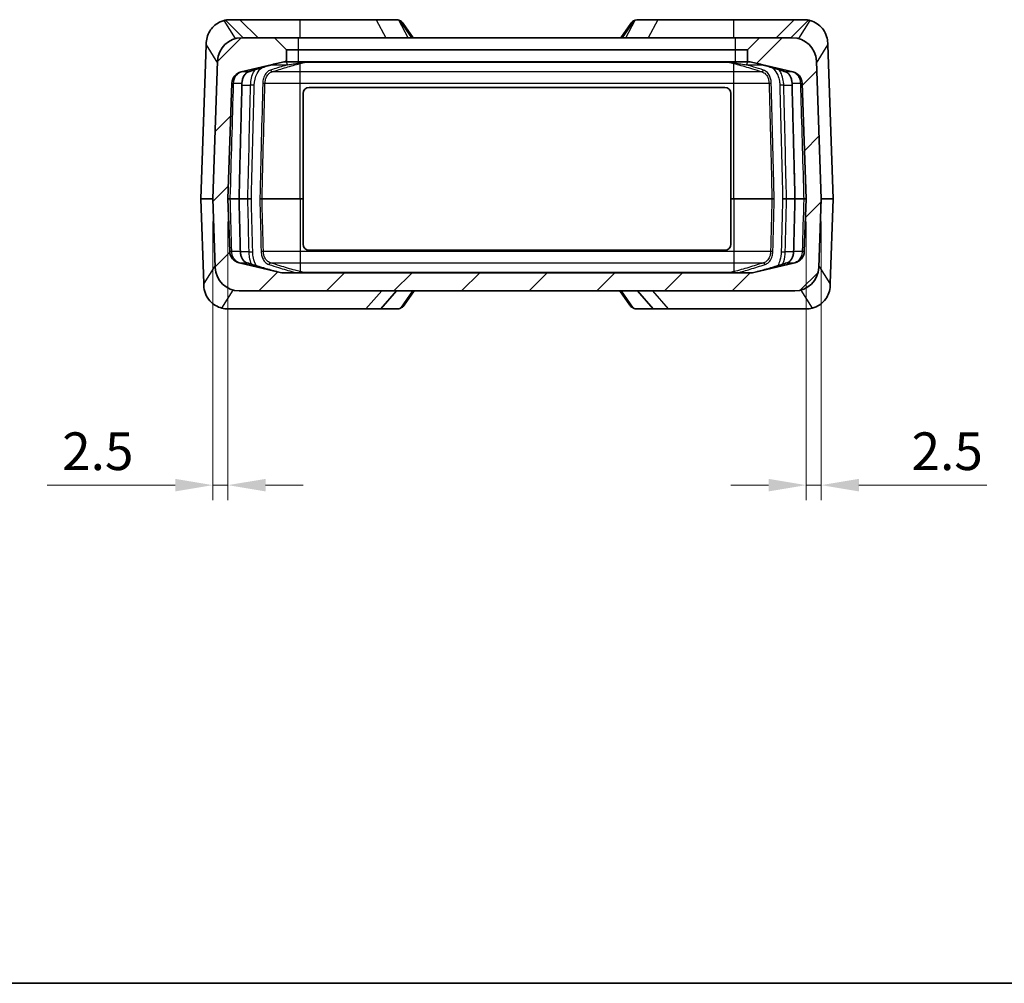
# Model space of a CAD drawing. Units: millimetres. Extents: x 0 to 978, y 0 to 702.
# Drawn here: x 166 to 330, y 0 to 160 of the extents above; entities that cross this region are included whole.
import ezdxf

# ---------------------------------------------------------------- set-up
doc = ezdxf.new("R2010")
doc.units = ezdxf.units.MM
doc.header["$LTSCALE"] = 2.5
doc.layers.get('Defpoints').update_dxf_attribs({"lineweight": 25})
for name, color, linetype, lineweight in [('Border (ISO)', 7, 'Continuous', 35), ('Dimension (ISO)', 7, 'Continuous', 18), ('Hatch (ISO)', 1, 'Continuous', 18), ('Visible (ISO)', 7, 'Continuous', 35), ('Visible Narrow (ISO)', 7, 'Continuous', 25)]:
    doc.layers.add(name, color=color, linetype=linetype, lineweight=lineweight)
doc.styles.add('Note Text (TK)', font='txt')
doc.dimstyles.new('Default - Method 1b (TK)', dxfattribs={"dimscale": 2.5, "dimtxt": 2.5, "dimasz": 2.5, "dimexe": 1, "dimexo": 1.5, "dimgap": 1, "dimtad": 1, "dimtoh": 1, "dimrnd": 1e-08, "dimdsep": 46, "dimtxsty": 'Note Text (TK)', "dimcen": 0.09, "dimdle": 5, "dimclrd": 100, "dimclre": 100, "dimclrt": 7, "dimadec": 1, "dimazin": 1, "dimtfac": 1, "dimtmove": 0, "dimatfit": 3, "dimfxl": 1, "dimtolj": 1, "dimlwd": -1, "dimlwe": -1, "dimarcsym": 0})

# ---------------------------------------------------------------- blocks, each defined once
blk = doc.blocks.new('図面枠 tk図枠')
at = {"layer": 'Border (ISO)'}
blk.add_line((21, 8), (412, 8), dxfattribs=at)
blk = doc.blocks.new('*D23')
at = {"layer": 'Defpoints', "color": 0}
for p in [(198.29, 130.18), (200.79, 130.18), (198.29, 82.68)]:
    blk.add_point(p, dxfattribs=at)
at = {"layer": 'Dimension (ISO)', "color": 100}
for p, q in [((198.29, 126.43), (198.29, 80.18)), ((200.79, 126.43), (200.79, 80.18)), ((192.04, 82.68), (170.77, 82.68)), ((200.79, 82.68), (198.29, 82.68)), ((207.04, 82.68), (213.29, 82.68))]:
    blk.add_line(p, q, dxfattribs=at)
for points in [[(192.04, 83.72), (192.04, 81.64), (198.29, 82.68)], [(207.04, 83.72), (207.04, 81.64), (200.79, 82.68)]]:
    blk.add_solid(points, dxfattribs=at)
at = {"layer": 'Dimension (ISO)', "color": 7, "insert": (173.27, 88.31), "char_height": 6.25, "attachment_point": 4, "style": 'Note Text (TK)'}
blk.add_mtext('\\A1;2.5', dxfattribs=at)
blk = doc.blocks.new('*D24')
at = {"layer": 'Defpoints', "color": 0}
for p in [(296.79, 130.18), (299.29, 130.18), (299.29, 82.68)]:
    blk.add_point(p, dxfattribs=at)
at = {"layer": 'Dimension (ISO)', "color": 100}
for p, q in [((296.79, 126.43), (296.79, 80.18)), ((299.29, 126.43), (299.29, 80.18)), ((290.54, 82.68), (284.29, 82.68)), ((296.79, 82.68), (299.29, 82.68)), ((305.54, 82.68), (326.8, 82.68))]:
    blk.add_line(p, q, dxfattribs=at)
for points in [[(290.54, 83.72), (290.54, 81.64), (296.79, 82.68)], [(305.54, 83.72), (305.54, 81.64), (299.29, 82.68)]]:
    blk.add_solid(points, dxfattribs=at)
at = {"layer": 'Dimension (ISO)', "color": 7, "insert": (314.29, 88.31), "char_height": 6.25, "attachment_point": 4, "style": 'Note Text (TK)'}
blk.add_mtext('\\A1;2.5', dxfattribs=at)

msp = doc.modelspace()

# ---------------------------------------------------------------- hatches: boundary and pattern name
at = {"layer": 'Hatch (ISO)'}
h = msp.add_hatch(dxfattribs=at)
h.set_pattern_fill('ANSI31', color=256, scale=63.5, style=0)
h.set_pattern_definition([(45, (-52.5, -20), (-5.61266, 5.61266), [])])
edge = h.paths.add_edge_path()
edge.add_line((287.035, 152.932), (287.261, 152.932))
edge.add_ellipse((287.261, 150.932), major_axis=(0, 2), ratio=1, start_angle=346.87129, end_angle=360, ccw=False)
edge.add_line((287.715, 152.88), (294.57, 151.281))
edge.add_ellipse((294.115, 149.333), major_axis=(0.454, 1.948), ratio=1, start_angle=285.12871, end_angle=360, ccw=False)
edge.add_line((296.114, 149.403), (296.785, 130.182))
edge.add_line((296.785, 130.182), (296.481, 121.461))
edge.add_ellipse((294.482, 121.531), major_axis=(1.999, -0.07), ratio=1, start_angle=285.12871, end_angle=360, ccw=False)
edge.add_line((294.936, 119.583), (288.082, 117.984))
edge.add_ellipse((287.627, 119.932), major_axis=(0.454, -1.948), ratio=1, start_angle=346.87129, end_angle=360, ccw=False)
edge.add_line((287.627, 117.932), (209.943, 117.932))
edge.add_ellipse((209.943, 119.932), major_axis=(0, -2), ratio=1, start_angle=346.87129, end_angle=360, ccw=False)
edge.add_line((209.489, 117.984), (202.634, 119.583))
edge.add_ellipse((203.089, 121.531), major_axis=(-0.454, -1.948), ratio=1, start_angle=285.12871, end_angle=360, ccw=False)
edge.add_line((201.09, 121.461), (200.785, 130.182))
edge.add_line((200.785, 130.182), (201.457, 149.403))
edge.add_ellipse((203.455, 149.333), major_axis=(-1.999, 0.07), ratio=1, start_angle=285.12871, end_angle=360, ccw=False)
edge.add_line((203.001, 151.281), (209.856, 152.88))
edge.add_ellipse((210.31, 150.932), major_axis=(-0.454, 1.948), ratio=1, start_angle=346.87129, end_angle=360, ccw=False)
edge.add_line((210.31, 152.932), (210.535, 152.932))
edge.add_line((210.535, 152.932), (210.535, 154.932))
edge.add_line((210.535, 154.932), (208.535, 156.932))
edge.add_line((208.535, 156.932), (203.082, 156.932))
edge.add_ellipse((203.082, 152.932), major_axis=(0, 4), ratio=1, start_angle=0, end_angle=88)
edge.add_line((199.085, 153.072), (198.285, 130.182))
edge.add_line((198.285, 130.182), (198.683, 118.792))
edge.add_ellipse((202.681, 118.932), major_axis=(-3.998, -0.14), ratio=1, start_angle=0, end_angle=88)
edge.add_line((202.681, 114.932), (294.89, 114.932))
edge.add_ellipse((294.89, 118.932), major_axis=(0, -4), ratio=1, start_angle=0, end_angle=88)
edge.add_line((298.888, 118.792), (299.285, 130.182))
edge.add_line((299.285, 130.182), (298.486, 153.072))
edge.add_ellipse((294.488, 152.932), major_axis=(3.998, 0.14), ratio=1, start_angle=0, end_angle=88)
edge.add_line((294.488, 156.932), (289.035, 156.932))
edge.add_line((289.035, 156.932), (287.035, 154.932))
edge.add_line((287.035, 154.932), (287.035, 152.932))

# ---------------------------------------------------------------- linework, layer by layer
at = {"layer": 'Visible (ISO)'}
for p, q in [((202.785, 159.932), (201.187, 159.932)), ((202.785, 159.932), (205.785, 156.932)), ((202.785, 159.932), (212.785, 159.932)), ((212.785, 159.932), (225.42, 159.932)), ((225.42, 159.932), (228.619, 159.932)), ((231.52, 156.932), (229.889, 159.327)), ((267.682, 159.327), (266.05, 156.932)), ((272.15, 159.932), (268.952, 159.932)), ((284.785, 159.932), (272.15, 159.932)), ((294.785, 159.932), (284.785, 159.932)), ((294.785, 159.932), (291.785, 156.932)), ((294.785, 159.932), (296.384, 159.932)), ((208.535, 156.932), (203.082, 156.932)), ((210.535, 154.932), (208.535, 156.932)), ((212.535, 156.932), (208.535, 156.932)), ((285.035, 156.932), (212.535, 156.932)), ((289.035, 156.932), (285.035, 156.932)), ((289.035, 156.932), (287.035, 154.932)), ((294.488, 156.932), (289.035, 156.932)), ((196.285, 130.182), (197.178, 155.738)), ((197.178, 155.738), (197.189, 156.072)), ((300.381, 156.072), (300.393, 155.738)), ((300.393, 155.738), (301.285, 130.182)), ((210.535, 152.932), (210.535, 154.932)), ((210.535, 154.932), (212.535, 154.932)), ((212.535, 154.932), (285.035, 154.932)), ((285.035, 154.932), (287.035, 154.932)), ((287.035, 154.932), (287.035, 152.932)), ((199.085, 153.072), (198.285, 130.182)), ((203.001, 151.281), (209.856, 152.88)), ((210.31, 152.932), (210.535, 152.932)), ((212.535, 152.932), (210.535, 152.932)), ((285.035, 152.932), (212.535, 152.932)), ((287.035, 152.932), (285.035, 152.932)), ((287.035, 152.932), (287.261, 152.932)), ((287.715, 152.88), (294.57, 151.281)), ((299.285, 130.182), (298.486, 153.072)), ((200.785, 130.182), (201.457, 149.403)), ((296.114, 149.403), (296.785, 130.182)), ((213.285, 130.182), (213.285, 147.682)), ((214.285, 148.682), (283.285, 148.682)), ((284.285, 147.682), (284.285, 130.182)), ((198.285, 130.182), (196.285, 130.182)), ((196.285, 130.182), (196.776, 116.126)), ((198.285, 130.182), (198.683, 118.792)), ((201.09, 121.461), (200.785, 130.182)), ((200.785, 130.182), (201.18, 130.182)), ((202.591, 130.182), (201.18, 130.182)), ((202.636, 130.182), (202.591, 130.182)), ((204.03, 130.182), (202.636, 130.182)), ((204.684, 130.182), (204.03, 130.182)), ((206.084, 130.182), (206.455, 130.182)), ((212.785, 130.182), (206.455, 130.182)), ((213.285, 130.182), (212.785, 130.182)), ((213.285, 122.682), (213.285, 130.182)), ((284.285, 130.182), (284.285, 122.682)), ((284.785, 130.182), (284.285, 130.182)), ((291.116, 130.182), (284.785, 130.182)), ((291.487, 130.182), (291.116, 130.182)), ((292.887, 130.182), (293.54, 130.182)), ((294.934, 130.182), (293.54, 130.182)), ((294.934, 130.182), (294.98, 130.182)), ((296.391, 130.182), (294.98, 130.182)), ((296.785, 130.182), (296.391, 130.182)), ((296.785, 130.182), (296.481, 121.461)), ((298.888, 118.792), (299.285, 130.182)), ((301.285, 130.182), (299.285, 130.182)), ((301.285, 130.182), (300.795, 116.126)), ((283.285, 121.682), (214.285, 121.682)), ((209.489, 117.984), (202.634, 119.583)), ((294.936, 119.583), (288.082, 117.984)), ((287.627, 117.932), (209.943, 117.932)), ((196.788, 115.792), (196.776, 116.126)), ((300.795, 116.126), (300.783, 115.792)), ((202.681, 114.932), (294.89, 114.932)), ((226.172, 111.932), (228.785, 114.932)), ((230.055, 112.537), (231.687, 114.932)), ((265.884, 114.932), (267.515, 112.537)), ((271.399, 111.932), (268.785, 114.932)), ((223.703, 111.932), (200.785, 111.932)), ((226.172, 111.932), (223.703, 111.932)), ((226.172, 111.932), (228.921, 111.932)), ((271.399, 111.932), (268.649, 111.932)), ((271.399, 111.932), (273.868, 111.932)), ((273.868, 111.932), (296.785, 111.932))]:
    msp.add_line(p, q, dxfattribs=at)
for centre, radius, start, end in [((201.187, 155.932), 4, 101.41665, 104.80887), ((296.384, 155.932), 4, 75.19113, 78.58335), ((203.082, 152.932), 4, 90, 178), ((294.488, 152.932), 4, 2, 90), ((210.31, 150.932), 2, 90, 103.12871), ((287.261, 150.932), 2, 76.87129, 90), ((203.455, 149.333), 2, 103.12871, 178), ((294.115, 149.333), 2, 2, 76.87129), ((214.285, 147.682), 1, 90, 180), ((283.285, 147.682), 1, 0, 90), ((214.285, 122.682), 1, 180, 270), ((283.285, 122.682), 1, 270, 0), ((203.089, 121.531), 2, 182, 256.87129), ((294.482, 121.531), 2, 283.12871, 358), ((202.681, 118.932), 4, 182, 270), ((209.943, 119.932), 2, 256.87129, 270), ((287.627, 119.932), 2, 270, 283.12871), ((294.89, 118.932), 4, 270, 358), ((200.785, 115.932), 4, 255.19113, 270), ((296.785, 115.932), 4, 270, 284.80887)]:
    msp.add_arc(centre, radius, start, end, dxfattribs=at)
for centre, major_axis, ratio, start_param, end_param in [((232.526, 155.932), (-4.037, 3.909), 0.2098852, 5.8112994, 5.8705047), ((265.044, 155.932), (4.037, 3.909), 0.2098852, 0.4126806, 0.4718859), ((208.926, 118.715), (7.242, 34.053), 0.6748306, 0.3066354, 0.3093307), ((288.643, 118.599), (-7.264, 34.17), 0.674845, 5.9739154, 5.9766015), ((232.693, 115.932), (-4.037, -3.909), 0.2098852, 0.2134224, 0.4718859), ((264.878, 115.932), (4.037, -3.909), 0.2098852, 5.8112994, 6.0697629)]:
    msp.add_ellipse(centre, major_axis=major_axis, ratio=ratio, start_param=start_param, end_param=end_param, dxfattribs=at)
for points, knots in [([(197.189, 156.072), (197.19, 156.099), (197.192, 156.126), (197.213, 156.506), (197.284, 156.886), (197.535, 157.607), (197.714, 157.948), (198.114, 158.515), (198.364, 158.788), (198.918, 159.246), (199.221, 159.43), (199.713, 159.657), (199.941, 159.74), (200.165, 159.799)], [3.96562955, 3.96562955, 3.96562955, 3.96562955, 3.97374844, 3.97374844, 4.07994821, 4.07994821, 4.18614798, 4.18614798, 4.28959537, 4.28959537, 4.39304277, 4.39304277, 4.46858584, 4.46858584, 4.46858584, 4.46858584]), ([(200.395, 159.853), (200.411, 159.856), (200.426, 159.859), (200.697, 159.91), (200.949, 159.932), (201.187, 159.932)], [0.588825246, 0.588825246, 0.588825246, 0.588825246, 0.593956228, 0.593956228, 0.679134545, 0.679134545, 0.679134545, 0.679134545]), ([(228.619, 159.932), (228.772, 159.932), (228.92, 159.916), (229.091, 159.874), (229.125, 159.864), (229.158, 159.853)], [0.395827764, 0.395827764, 0.395827764, 0.395827764, 0.467910041, 0.467910041, 0.486206909, 0.486206909, 0.486206909, 0.486206909]), ([(229.304, 159.799), (229.396, 159.762), (229.48, 159.718), (229.674, 159.585), (229.791, 159.464), (229.887, 159.324)], [0.36752616, 0.36752616, 0.36752616, 0.36752616, 0.41491283, 0.41491283, 0.49326216, 0.49326216, 0.49326216, 0.49326216]), ([(268.267, 159.799), (268.087, 159.727), (267.934, 159.622), (267.768, 159.443), (267.724, 159.387), (267.683, 159.325)], [1.67816758, 1.67816758, 1.67816758, 1.67816758, 1.77153304, 1.77153304, 1.80571835, 1.80571835, 1.80571835, 1.80571835]), ([(268.413, 159.853), (268.431, 159.859), (268.449, 159.865), (268.617, 159.913), (268.782, 159.932), (268.952, 159.932)], [0.58915158, 0.58915158, 0.58915158, 0.58915158, 0.599015029, 0.599015029, 0.679440861, 0.679440861, 0.679440861, 0.679440861]), ([(296.384, 159.932), (296.587, 159.932), (296.798, 159.916), (297.067, 159.874), (297.121, 159.864), (297.175, 159.853)], [0.395827764, 0.395827764, 0.395827764, 0.395827764, 0.467910041, 0.467910041, 0.486206909, 0.486206909, 0.486206909, 0.486206909]), ([(297.406, 159.799), (297.545, 159.762), (297.684, 159.718), (298.152, 159.538), (298.551, 159.317), (299.14, 158.853), (299.442, 158.536), (299.873, 157.924), (300.064, 157.553), (300.306, 156.803), (300.369, 156.426), (300.381, 156.072)], [0.36752616, 0.36752616, 0.36752616, 0.36752616, 0.41491283, 0.41491283, 0.53721706, 0.53721706, 0.64865787, 0.64865787, 0.76363268, 0.76363268, 0.8688756, 0.8688756, 0.8688756, 0.8688756]), ([(204.216, 151.287), (204.524, 151.384), (204.832, 151.481), (205.447, 151.673), (205.755, 151.768), (206.37, 151.956), (206.678, 152.049), (207.293, 152.23), (207.601, 152.318), (208.215, 152.487), (208.522, 152.567), (208.828, 152.64)], [0, 0, 0, 0, 0.13385915, 0.13385915, 0.2677183, 0.2677183, 0.40157745, 0.40157745, 0.5354366, 0.5354366, 0.66914174, 0.66914174, 0.66914174, 0.66914174]), ([(288.743, 152.64), (289.049, 152.567), (289.356, 152.487), (289.97, 152.318), (290.278, 152.23), (290.893, 152.049), (291.201, 151.956), (291.816, 151.768), (292.124, 151.673), (292.739, 151.481), (293.047, 151.384), (293.354, 151.287)], [0.0096144, 0.0096144, 0.0096144, 0.0096144, 0.14331955, 0.14331955, 0.2771787, 0.2771787, 0.41103785, 0.41103785, 0.544897, 0.544897, 0.67875615, 0.67875615, 0.67875615, 0.67875615]), ([(203.125, 149.406), (203.129, 149.59), (203.152, 149.773), (203.231, 150.122), (203.287, 150.287), (203.425, 150.588), (203.508, 150.723), (203.691, 150.953), (203.792, 151.049), (204, 151.199), (204.108, 151.253), (204.216, 151.287)], [0, 0, 0, 0, 0.06107025, 0.06107025, 0.1221405, 0.1221405, 0.18321075, 0.18321075, 0.244281, 0.244281, 0.30535125, 0.30535125, 0.30535125, 0.30535125]), ([(293.354, 151.287), (293.463, 151.253), (293.571, 151.199), (293.779, 151.049), (293.879, 150.953), (294.063, 150.723), (294.145, 150.588), (294.284, 150.287), (294.34, 150.122), (294.419, 149.773), (294.441, 149.59), (294.446, 149.406)], [0, 0, 0, 0, 0.06107007, 0.06107007, 0.12214013, 0.12214013, 0.1832102, 0.1832102, 0.24428027, 0.24428027, 0.30535034, 0.30535034, 0.30535034, 0.30535034]), ([(202.636, 130.182), (202.669, 131.464), (202.701, 132.745), (202.766, 135.308), (202.799, 136.59), (202.864, 139.153), (202.897, 140.435), (202.962, 142.998), (202.994, 144.28), (203.059, 146.843), (203.092, 148.124), (203.125, 149.406)], [1.5158651, 1.5158651, 1.5158651, 1.5158651, 1.9005916, 1.9005916, 2.2853181, 2.2853181, 2.6700446, 2.6700446, 3.0547711, 3.0547711, 3.4394976, 3.4394976, 3.4394976, 3.4394976]), ([(294.446, 149.406), (294.479, 148.124), (294.511, 146.843), (294.576, 144.28), (294.609, 142.998), (294.674, 140.435), (294.707, 139.153), (294.772, 136.59), (294.804, 135.308), (294.869, 132.745), (294.902, 131.464), (294.934, 130.182)], [0, 0, 0, 0, 0.3847265, 0.3847265, 0.769453, 0.769453, 1.1541795, 1.1541795, 1.538906, 1.538906, 1.9236325, 1.9236325, 1.9236325, 1.9236325]), ([(202.858, 121.458), (202.843, 122.04), (202.828, 122.621), (202.799, 123.785), (202.784, 124.366), (202.754, 125.529), (202.74, 126.111), (202.71, 127.274), (202.695, 127.856), (202.666, 129.019), (202.651, 129.6), (202.636, 130.182)], [0, 0, 0, 0, 0.17459087, 0.17459087, 0.34918175, 0.34918175, 0.52377262, 0.52377262, 0.6983635, 0.6983635, 0.87295437, 0.87295437, 0.87295437, 0.87295437]), ([(294.934, 130.182), (294.92, 129.6), (294.905, 129.019), (294.875, 127.856), (294.861, 127.274), (294.831, 126.111), (294.816, 125.529), (294.787, 124.366), (294.772, 123.785), (294.743, 122.621), (294.728, 122.04), (294.713, 121.458)], [2.3063187, 2.3063187, 2.3063187, 2.3063187, 2.48090958, 2.48090958, 2.65550045, 2.65550045, 2.83009132, 2.83009132, 3.0046822, 3.0046822, 3.17927307, 3.17927307, 3.17927307, 3.17927307]), ([(203.947, 119.577), (203.838, 119.611), (203.731, 119.665), (203.523, 119.815), (203.423, 119.911), (203.24, 120.142), (203.158, 120.277), (203.019, 120.578), (202.963, 120.743), (202.885, 121.091), (202.862, 121.274), (202.858, 121.458)], [0, 0, 0, 0, 0.06100273, 0.06100273, 0.12200546, 0.12200546, 0.18300819, 0.18300819, 0.24401092, 0.24401092, 0.30501365, 0.30501365, 0.30501365, 0.30501365]), ([(294.713, 121.458), (294.708, 121.274), (294.686, 121.091), (294.607, 120.743), (294.552, 120.578), (294.413, 120.277), (294.331, 120.142), (294.148, 119.911), (294.048, 119.815), (293.84, 119.665), (293.732, 119.611), (293.624, 119.577)], [0, 0, 0, 0, 0.06100294, 0.06100294, 0.12200588, 0.12200588, 0.18300882, 0.18300882, 0.24401176, 0.24401176, 0.3050147, 0.3050147, 0.3050147, 0.3050147]), ([(208.894, 118.123), (208.565, 118.2), (208.236, 118.286), (207.576, 118.467), (207.247, 118.562), (206.587, 118.757), (206.257, 118.857), (205.597, 119.059), (205.267, 119.162), (204.607, 119.368), (204.277, 119.472), (203.947, 119.577)], [0, 0, 0, 0, 0.14357716, 0.14357716, 0.28715431, 0.28715431, 0.43073147, 0.43073147, 0.57430862, 0.57430862, 0.71788578, 0.71788578, 0.71788578, 0.71788578]), ([(293.624, 119.577), (293.294, 119.472), (292.964, 119.368), (292.304, 119.162), (291.974, 119.059), (291.314, 118.857), (290.984, 118.757), (290.324, 118.562), (289.994, 118.467), (289.335, 118.286), (289.005, 118.2), (288.677, 118.123)], [0, 0, 0, 0, 0.14357706, 0.14357706, 0.28715412, 0.28715412, 0.43073117, 0.43073117, 0.57430823, 0.57430823, 0.71788529, 0.71788529, 0.71788529, 0.71788529]), ([(196.788, 115.792), (196.803, 115.356), (196.889, 114.925), (197.216, 114.063), (197.466, 113.65), (198.061, 112.973), (198.384, 112.708), (199.07, 112.297), (199.421, 112.155), (199.763, 112.065)], [0, 0, 0, 0, 0.13118849, 0.13118849, 0.27515058, 0.27515058, 0.40379277, 0.40379277, 0.52915206, 0.52915206, 0.52915206, 0.52915206]), ([(297.808, 112.065), (298.219, 112.174), (298.642, 112.357), (299.425, 112.891), (299.772, 113.226), (300.259, 113.918), (300.426, 114.236), (300.69, 114.967), (300.768, 115.378), (300.783, 115.792)], [0, 0, 0, 0, 0.15162382, 0.15162382, 0.29920645, 0.29920645, 0.40705909, 0.40705909, 0.53244198, 0.53244198, 0.53244198, 0.53244198]), ([(230.055, 112.537), (230.04, 112.515), (230.024, 112.492), (229.864, 112.284), (229.686, 112.151), (229.47, 112.065)], [0.37933516, 0.37933516, 0.37933516, 0.37933516, 0.39227267, 0.39227267, 0.50529131, 0.50529131, 0.50529131, 0.50529131]), ([(267.515, 112.537), (267.524, 112.525), (267.533, 112.512), (267.689, 112.297), (267.874, 112.155), (268.101, 112.065)], [0.39620817, 0.39620817, 0.39620817, 0.39620817, 0.40380319, 0.40380319, 0.52915129, 0.52915129, 0.52915129, 0.52915129])]:
    msp.add_open_spline(points, degree=3, knots=knots, dxfattribs=at)
at = {"layer": 'Visible Narrow (ISO)'}
for p, q in [((202.06, 156.799), (200.165, 159.799)), ((203.316, 156.932), (200.395, 159.853)), ((212.785, 156.932), (212.785, 159.932)), ((225.42, 159.932), (227.006, 156.932)), ((230.702, 156.932), (229.158, 159.853)), ((229.304, 159.799), (231.257, 156.932)), ((266.314, 156.932), (268.267, 159.799)), ((266.869, 156.932), (268.413, 159.853)), ((272.15, 159.932), (270.565, 156.932)), ((284.785, 156.932), (284.785, 159.932)), ((294.255, 156.932), (297.175, 159.853)), ((297.406, 159.799), (295.511, 156.799)), ((212.535, 154.932), (212.535, 156.932)), ((285.035, 154.932), (285.035, 156.932)), ((197.178, 155.738), (199.073, 152.738)), ((298.498, 152.738), (300.393, 155.738)), ((212.535, 152.932), (212.535, 154.932)), ((285.035, 152.932), (285.035, 154.932)), ((208.016, 152.432), (210.665, 152.432)), ((212.785, 152.655), (213.747, 152.88)), ((212.785, 151.281), (212.785, 152.655)), ((213.747, 152.88), (283.823, 152.88)), ((283.823, 152.88), (284.785, 152.655)), ((284.785, 151.281), (284.785, 152.655)), ((286.905, 152.432), (289.555, 152.432)), ((204.186, 151.281), (203.055, 151.281)), ((212.785, 151.281), (208.118, 151.281)), ((284.785, 151.281), (212.785, 151.281)), ((212.785, 149.403), (212.785, 151.281)), ((289.452, 151.281), (284.785, 151.281)), ((284.785, 149.403), (284.785, 151.281)), ((294.516, 151.281), (293.385, 151.281)), ((201.737, 149.403), (203.082, 149.403)), ((203.116, 149.072), (204.505, 149.072)), ((206.939, 149.403), (212.785, 149.403)), ((212.785, 149.403), (284.785, 149.403)), ((212.785, 130.182), (212.785, 149.403)), ((284.785, 149.403), (290.631, 149.403)), ((284.785, 130.182), (284.785, 149.403)), ((293.066, 149.072), (294.455, 149.072)), ((294.489, 149.403), (295.833, 149.403)), ((212.785, 130.182), (212.785, 121.461)), ((284.785, 130.182), (284.785, 121.461)), ((202.813, 121.461), (201.431, 121.461)), ((204.25, 121.416), (202.859, 121.416)), ((212.785, 121.461), (206.674, 121.461)), ((212.785, 121.461), (212.785, 119.583)), ((284.785, 121.461), (212.785, 121.461)), ((290.896, 121.461), (284.785, 121.461)), ((284.785, 121.461), (284.785, 119.583)), ((294.712, 121.416), (293.32, 121.416)), ((296.139, 121.461), (294.757, 121.461)), ((202.725, 119.583), (203.916, 119.583)), ((207.849, 119.583), (212.785, 119.583)), ((212.785, 119.583), (212.785, 118.123)), ((212.785, 119.583), (284.785, 119.583)), ((284.785, 119.583), (284.785, 118.123)), ((284.785, 119.583), (289.722, 119.583)), ((293.655, 119.583), (294.846, 119.583)), ((198.671, 119.126), (196.776, 116.126)), ((213.381, 117.984), (212.785, 118.123)), ((284.19, 117.984), (213.381, 117.984)), ((284.785, 118.123), (284.19, 117.984)), ((300.795, 116.126), (298.899, 119.126)), ((199.763, 112.065), (201.658, 115.065)), ((226.316, 114.932), (223.703, 111.932)), ((231.423, 114.932), (229.47, 112.065)), ((268.101, 112.065), (266.148, 114.932)), ((271.255, 114.932), (273.868, 111.932)), ((295.912, 115.065), (297.808, 112.065))]:
    msp.add_line(p, q, dxfattribs=at)
for centre, major_axis, ratio, start_param, end_param in [((210.312, 152.432), (0, 0.5), 0.7071068, 4.712389, 6.2831853), ((212.341, 152.432), (0, 0.5), 0.6058248, 5.3875205, 6.2831853), ((212.417, 152.432), (0, 0.5), 0.6019722, 5.4126227, 6.2831853), ((212.719, 152.932), (0.069, -0.292), 0.6973796, 5.2349222, 5.9607468), ((210.575, 152.432), (3.425, 0.492), 0.0087387, 0.4165722, 0.9198366), ((212.785, 152.948), (0.068, -0.292), 0.6976822, 5.2627511, 5.9605645), ((213.637, 152.432), (0, 0.5), 0.3641618, 5.8930407, 6.2831853), ((213.747, 153.172), (0.068, -0.292), 0.6976822, 5.7660155, 5.9605645), ((214.27, 150.932), (-2.3, 0), 0.8695652, 4.712389, 4.9415282), ((283.301, 150.932), (2.3, 0), 0.8695652, 1.3416571, 1.5707963), ((283.823, 153.172), (-0.068, -0.292), 0.6976822, 0.3226208, 0.5171698), ((283.934, 152.432), (0, 0.5), 0.3641618, 0, 0.3901446), ((286.996, 152.432), (-3.425, 0.492), 0.0087387, 5.3633488, 5.8666131), ((284.785, 152.948), (-0.068, -0.292), 0.6976822, 0.3226208, 1.0204342), ((284.851, 152.932), (-0.069, -0.292), 0.6973796, 0.3224386, 1.0482631), ((285.154, 152.432), (0, 0.5), 0.6019722, 0, 0.8705626), ((285.23, 152.432), (0, 0.5), 0.6058248, 0, 0.8956648), ((287.259, 152.432), (0, 0.5), 0.7071068, 0, 1.5707963), ((202.987, 151.573), (0.074, -0.291), 0.6957688, 5.9814748, 6.2501103), ((204.126, 151.573), (0.09, -0.286), 0.6900638, 6.1329216, 6.2831853), ((208.086, 151.573), (0.09, -0.286), 0.6900638, 4.4975288, 6.0037286), ((289.485, 151.573), (-0.09, -0.286), 0.6900638, 0.2794567, 1.7856565), ((293.445, 151.573), (-0.09, -0.286), 0.6900638, 0, 0.1502637), ((294.584, 151.573), (-0.074, -0.291), 0.6957688, 0.033075, 0.3017106), ((201.445, 149.414), (0.3, -0.009), 0.0291624, 4.7525187, 6.0601698), ((202.825, 149.414), (0.3, -0.008), 0.0254248, 5.7411346, 6.2831853), ((204.801, 149.054), (0.5, -0.012), 0.0249552, 0.7857097, 2.2072409), ((206.785, 149.414), (0.3, -0.008), 0.0254248, 3.9273142, 5.2550865), ((290.786, 149.414), (-0.3, -0.008), 0.0254248, 1.0280988, 2.3558711), ((292.769, 149.054), (-0.5, -0.012), 0.0249552, 4.0759444, 5.4974756), ((294.746, 149.414), (-0.3, -0.008), 0.0254248, 0, 0.5420507), ((296.126, 149.414), (-0.3, -0.009), 0.0291624, 0.2230155, 1.5306666), ((201.14, 121.451), (0.3, 0.009), 0.0288205, 0.2421592, 1.7381322), ((202.558, 121.451), (0.3, 0.008), 0.0253779, 0, 0.5496233), ((204.549, 121.434), (0.5, 0.012), 0.0249409, 4.0720918, 5.4974759), ((206.518, 121.451), (0.3, 0.008), 0.0253779, 1.0205285, 2.3558723), ((291.053, 121.451), (-0.3, 0.008), 0.0253779, 3.927313, 5.2626568), ((293.022, 121.434), (-0.5, 0.012), 0.0249409, 0.7857094, 2.2110935), ((295.013, 121.451), (-0.3, 0.008), 0.0253779, 5.733562, 6.2831853), ((296.431, 121.451), (-0.3, 0.009), 0.0288205, 4.5450531, 6.0410261), ((202.657, 119.291), (0.076, 0.29), 0.695258, 0.0420709, 0.391673), ((203.856, 119.291), (0.091, 0.286), 0.6899621, 0, 0.1531975), ((207.816, 119.291), (0.091, 0.286), 0.6899621, 0.277749, 1.7862696), ((289.755, 119.291), (-0.091, 0.286), 0.6899621, 4.4969157, 6.0054363), ((293.715, 119.291), (-0.091, 0.286), 0.6899621, 6.1299878, 6.2831853), ((294.914, 119.291), (-0.076, 0.29), 0.695258, 5.8915123, 6.2411144), ((212.785, 117.831), (0.068, 0.292), 0.6976822, 0.3226208, 1.3837644), ((213.381, 117.692), (0.068, 0.292), 0.6976822, 0.3226208, 0.7872511), ((213.903, 119.932), (-2.3, 0), 0.8695652, 1.3416571, 1.5707963), ((283.668, 119.932), (2.3, 0), 0.8695652, 4.712389, 4.9415282), ((284.19, 117.692), (-0.068, 0.292), 0.6976822, 5.4959342, 5.9605645), ((284.785, 117.831), (-0.068, 0.292), 0.6976822, 4.8994209, 5.9605645)]:
    msp.add_ellipse(centre, major_axis=major_axis, ratio=ratio, start_param=start_param, end_param=end_param, dxfattribs=at)
for points, knots in [([(208.828, 152.64), (208.671, 152.603), (208.515, 152.564), (207.499, 152.301), (206.642, 152.043), (205.253, 151.617), (204.719, 151.45), (204.186, 151.281)], [-0.66929575, -0.66929575, -0.66929575, -0.66929575, -0.60206046, -0.60206046, -0.23156172, -0.23156172, 0, 0, 0, 0]), ([(210.665, 152.432), (210.516, 152.388), (210.367, 152.344), (210.218, 152.299), (209.827, 152.182), (209.436, 152.062), (208.654, 151.819), (208.264, 151.697), (207.874, 151.573)], [0.27471701, 0.27471701, 0.27471701, 0.27471701, 0.33937807, 0.33937807, 0.33937807, 0.50906711, 0.50906711, 0.67875614, 0.67875614, 0.67875614, 0.67875614]), ([(208.118, 151.281), (208.508, 151.405), (208.897, 151.527), (209.676, 151.77), (210.065, 151.89), (210.454, 152.007), (210.843, 152.124), (211.232, 152.239), (211.988, 152.453), (212.354, 152.552), (212.721, 152.64)], [-0.67875614, -0.67875614, -0.67875614, -0.67875614, -0.50906711, -0.50906711, -0.33937807, -0.33937807, -0.33937807, -0.16968904, -0.16968904, -0.0094604, -0.0094604, -0.0094604, -0.0094604]), ([(210.665, 152.432), (210.975, 152.488), (211.289, 152.543), (211.926, 152.648), (212.249, 152.699), (212.578, 152.745)], [-0.2696783, -0.2696783, -0.2696783, -0.2696783, -0.13483915, -0.13483915, 0, 0, 0, 0]), ([(212.578, 152.745), (212.589, 152.746), (212.601, 152.748), (212.624, 152.751), (212.636, 152.753), (212.647, 152.754)], [-0.0095435986, -0.0095435986, -0.0095435986, -0.0095435986, -0.0047717993, -0.0047717993, 0, 0, 0, 0]), ([(213.706, 152.895), (213.752, 152.901), (213.799, 152.906), (213.893, 152.916), (213.94, 152.92), (213.987, 152.923), (214.034, 152.926), (214.081, 152.928), (214.152, 152.931), (214.175, 152.931), (214.223, 152.932), (214.246, 152.932), (214.27, 152.932)], [0, 0, 0, 0, 0.016922445, 0.016922445, 0.03384489, 0.03384489, 0.03384489, 0.050767336, 0.050767336, 0.059228558, 0.059228558, 0.067689781, 0.067689781, 0.067689781, 0.067689781]), ([(283.301, 152.932), (283.325, 152.932), (283.348, 152.932), (283.396, 152.931), (283.419, 152.931), (283.49, 152.928), (283.537, 152.926), (283.678, 152.916), (283.772, 152.907), (283.865, 152.895)], [-0.000311937, -0.000311937, -0.000311937, -0.000311937, 0.008148139, 0.008148139, 0.016608216, 0.016608216, 0.033528368, 0.033528368, 0.067368672, 0.067368672, 0.067368672, 0.067368672]), ([(284.85, 152.64), (285.004, 152.603), (285.158, 152.564), (286.16, 152.301), (287.009, 152.043), (288.39, 151.616), (288.921, 151.449), (289.452, 151.281)], [-0.66929575, -0.66929575, -0.66929575, -0.66929575, -0.60199381, -0.60199381, -0.23153608, -0.23153608, 0, 0, 0, 0]), ([(284.923, 152.754), (284.929, 152.753), (284.935, 152.753), (284.947, 152.751), (284.953, 152.75), (284.958, 152.749), (284.964, 152.749), (284.97, 152.748), (284.982, 152.746), (284.987, 152.745), (284.993, 152.745)], [0, 0, 0, 0, 0.0023858996, 0.0023858996, 0.0047717993, 0.0047717993, 0.0047717993, 0.0071576989, 0.0071576989, 0.0095435986, 0.0095435986, 0.0095435986, 0.0095435986]), ([(284.993, 152.745), (285.321, 152.699), (285.644, 152.648), (286.282, 152.543), (286.596, 152.488), (286.905, 152.432)], [-0.2696783, -0.2696783, -0.2696783, -0.2696783, -0.13483915, -0.13483915, 0, 0, 0, 0]), ([(289.697, 151.573), (289.164, 151.742), (288.632, 151.909), (287.701, 152.195), (287.304, 152.315), (286.905, 152.432)], [0, 0, 0, 0, 0.23153608, 0.23153608, 0.40403913, 0.40403913, 0.40403913, 0.40403913]), ([(293.385, 151.281), (292.994, 151.405), (292.603, 151.527), (291.82, 151.77), (291.429, 151.89), (291.037, 152.007), (290.645, 152.124), (290.252, 152.239), (289.488, 152.453), (289.116, 152.552), (288.743, 152.64)], [-0.67875615, -0.67875615, -0.67875615, -0.67875615, -0.50906711, -0.50906711, -0.33937807, -0.33937807, -0.33937807, -0.16968904, -0.16968904, -0.0094604, -0.0094604, -0.0094604, -0.0094604]), ([(201.737, 149.403), (201.741, 149.532), (201.755, 149.661), (201.869, 150.257), (202.1, 150.659), (202.59, 151.102), (202.819, 151.22), (203.055, 151.281)], [-0.33190613, -0.33190613, -0.33190613, -0.33190613, -0.28724841, -0.28724841, -0.11854559, -0.11854559, 0, 0, 0, 0]), ([(203.055, 151.281), (203.226, 151.325), (203.398, 151.368), (203.742, 151.453), (203.913, 151.494), (204.085, 151.534)], [-0.14788407, -0.14788407, -0.14788407, -0.14788407, -0.07394203, -0.07394203, 0, 0, 0, 0]), ([(204.186, 151.281), (203.988, 151.217), (203.798, 151.092), (203.49, 150.759), (203.366, 150.561), (203.201, 150.163), (203.148, 149.974), (203.096, 149.655), (203.085, 149.529), (203.082, 149.403)], [-0.30535125, -0.30535125, -0.30535125, -0.30535125, -0.20352153, -0.20352153, -0.11306752, -0.11306752, -0.04348751, -0.04348751, 0, 0, 0, 0]), ([(205.222, 151.603), (205.157, 151.5), (205.096, 151.391), (204.713, 150.641), (204.524, 149.862), (204.505, 149.072)], [0.29776045, 0.29776045, 0.29776045, 0.29776045, 0.33440062, 0.33440062, 0.54194054, 0.54194054, 0.54194054, 0.54194054]), ([(205.155, 149.054), (205.172, 149.746), (205.34, 150.428), (205.837, 151.385), (206.105, 151.721), (206.411, 151.967), (206.413, 151.968), (206.414, 151.969)], [-0.54194054, -0.54194054, -0.54194054, -0.54194054, -0.33440062, -0.33440062, -0.18577812, -0.18577812, -0.18503695, -0.18503695, -0.18503695, -0.18503695]), ([(207.874, 151.573), (207.762, 151.538), (207.654, 151.487), (207.382, 151.317), (207.228, 151.175), (206.919, 150.773), (206.779, 150.492), (206.619, 149.938), (206.579, 149.676), (206.572, 149.414)], [0, 0, 0, 0, 0.04838502, 0.04838502, 0.12580105, 0.12580105, 0.22644188, 0.22644188, 0.3053502, 0.3053502, 0.3053502, 0.3053502]), ([(206.939, 149.403), (206.945, 149.632), (206.981, 149.859), (207.125, 150.34), (207.251, 150.585), (207.531, 150.934), (207.671, 151.059), (207.918, 151.206), (208.017, 151.25), (208.118, 151.281)], [-0.3053502, -0.3053502, -0.3053502, -0.3053502, -0.22644188, -0.22644188, -0.12580105, -0.12580105, -0.04838502, -0.04838502, 0, 0, 0, 0]), ([(289.452, 151.281), (289.666, 151.217), (289.869, 151.092), (290.198, 150.759), (290.33, 150.561), (290.505, 150.163), (290.561, 149.974), (290.616, 149.655), (290.628, 149.529), (290.631, 149.403)], [-0.30535123, -0.30535123, -0.30535123, -0.30535123, -0.20356483, -0.20356483, -0.11309157, -0.11309157, -0.04349676, -0.04349676, 0, 0, 0, 0]), ([(290.998, 149.414), (290.995, 149.559), (290.981, 149.703), (290.92, 150.07), (290.858, 150.287), (290.664, 150.745), (290.518, 150.973), (290.155, 151.356), (289.931, 151.499), (289.697, 151.573)], [0, 0, 0, 0, 0.04349676, 0.04349676, 0.11309157, 0.11309157, 0.20356483, 0.20356483, 0.30535123, 0.30535123, 0.30535123, 0.30535123]), ([(291.156, 151.969), (291.242, 151.901), (291.324, 151.826), (291.67, 151.469), (291.897, 151.117), (292.198, 150.408), (292.295, 150.071), (292.389, 149.503), (292.41, 149.279), (292.416, 149.054)], [-0.35690248, -0.35690248, -0.35690248, -0.35690248, -0.31543171, -0.31543171, -0.17523984, -0.17523984, -0.06739994, -0.06739994, 0, 0, 0, 0]), ([(293.066, 149.072), (293.06, 149.328), (293.036, 149.584), (292.93, 150.234), (292.821, 150.619), (292.581, 151.197), (292.471, 151.408), (292.348, 151.603)], [0, 0, 0, 0, 0.06739994, 0.06739994, 0.17523984, 0.17523984, 0.244178, 0.244178, 0.244178, 0.244178]), ([(294.489, 149.403), (294.483, 149.638), (294.448, 149.871), (294.307, 150.354), (294.189, 150.595), (293.927, 150.939), (293.797, 151.061), (293.569, 151.207), (293.478, 151.251), (293.385, 151.281)], [-0.30535034, -0.30535034, -0.30535034, -0.30535034, -0.22423889, -0.22423889, -0.12457716, -0.12457716, -0.04791429, -0.04791429, 0, 0, 0, 0]), ([(293.485, 151.534), (293.657, 151.494), (293.829, 151.453), (294.173, 151.368), (294.344, 151.325), (294.516, 151.281)], [-0.14788407, -0.14788407, -0.14788407, -0.14788407, -0.07394203, -0.07394203, 0, 0, 0, 0]), ([(294.516, 151.281), (294.619, 151.254), (294.721, 151.217), (295.016, 151.07), (295.2, 150.927), (295.48, 150.589), (295.585, 150.414), (295.727, 150.065), (295.774, 149.9), (295.82, 149.622), (295.83, 149.513), (295.833, 149.403)], [-0.33190424, -0.33190424, -0.33190424, -0.33190424, -0.27999212, -0.27999212, -0.1774598, -0.1774598, -0.09858878, -0.09858878, -0.03791876, -0.03791876, 0, 0, 0, 0]), ([(201.18, 130.182), (201.181, 130.226), (201.182, 130.269), (201.366, 136.677), (201.551, 143.04), (201.737, 149.403)], [-1.9237086, -1.9237086, -1.9237086, -1.9237086, -1.9105954, -1.9105954, 0, 0, 0, 0]), ([(203.082, 149.403), (203.008, 146.539), (202.935, 143.674), (202.789, 137.946), (202.716, 135.081), (202.643, 132.217), (202.626, 131.539), (202.609, 130.86), (202.591, 130.182)], [-3.4394976, -3.4394976, -3.4394976, -3.4394976, -2.5796232, -2.5796232, -1.7197488, -1.7197488, -1.7197488, -1.5161518, -1.5161518, -1.5161518, -1.5161518]), ([(204.505, 149.072), (204.361, 143.368), (204.218, 137.664), (204.06, 131.367), (204.045, 130.775), (204.03, 130.182)], [-3.4245242, -3.4245242, -3.4245242, -3.4245242, -1.7122621, -1.7122621, -1.5343881, -1.5343881, -1.5343881, -1.5343881]), ([(204.684, 130.182), (204.699, 130.769), (204.713, 131.356), (204.87, 137.646), (205.013, 143.35), (205.155, 149.054)], [1.5361342, 1.5361342, 1.5361342, 1.5361342, 1.7122621, 1.7122621, 3.4245242, 3.4245242, 3.4245242, 3.4245242]), ([(206.572, 149.414), (206.41, 143.047), (206.249, 136.68), (206.086, 130.269), (206.085, 130.226), (206.084, 130.182)], [0, 0, 0, 0, 1.911349, 1.911349, 1.9243935, 1.9243935, 1.9243935, 1.9243935]), ([(206.455, 130.182), (206.456, 130.222), (206.457, 130.262), (206.618, 136.669), (206.778, 143.036), (206.939, 149.403)], [-1.9233458, -1.9233458, -1.9233458, -1.9233458, -1.911349, -1.911349, 0, 0, 0, 0]), ([(290.631, 149.403), (290.704, 146.539), (290.776, 143.674), (290.921, 137.946), (290.993, 135.081), (291.065, 132.217), (291.082, 131.539), (291.099, 130.86), (291.116, 130.182)], [-3.4394908, -3.4394908, -3.4394908, -3.4394908, -2.5796181, -2.5796181, -1.7197454, -1.7197454, -1.7197454, -1.516145, -1.516145, -1.516145, -1.516145]), ([(291.487, 130.182), (291.47, 130.864), (291.452, 131.546), (291.435, 132.227), (291.362, 135.092), (291.29, 137.956), (291.144, 143.685), (291.071, 146.549), (290.998, 149.414)], [1.5150974, 1.5150974, 1.5150974, 1.5150974, 1.7197454, 1.7197454, 1.7197454, 2.5796181, 2.5796181, 3.4394908, 3.4394908, 3.4394908, 3.4394908]), ([(292.416, 149.054), (292.487, 146.202), (292.558, 143.35), (292.701, 137.646), (292.772, 134.794), (292.843, 131.942), (292.858, 131.356), (292.872, 130.769), (292.887, 130.182)], [-3.4245174, -3.4245174, -3.4245174, -3.4245174, -2.568388, -2.568388, -1.7122587, -1.7122587, -1.7122587, -1.5361274, -1.5361274, -1.5361274, -1.5361274]), ([(293.54, 130.182), (293.526, 130.775), (293.511, 131.367), (293.496, 131.96), (293.424, 134.812), (293.353, 137.664), (293.209, 143.368), (293.138, 146.22), (293.066, 149.072)], [1.5343814, 1.5343814, 1.5343814, 1.5343814, 1.7122587, 1.7122587, 1.7122587, 2.568388, 2.568388, 3.4245174, 3.4245174, 3.4245174, 3.4245174]), ([(294.98, 130.182), (294.978, 130.222), (294.977, 130.262), (294.814, 136.669), (294.652, 143.036), (294.489, 149.403)], [-1.9233458, -1.9233458, -1.9233458, -1.9233458, -1.911349, -1.911349, 0, 0, 0, 0]), ([(295.833, 149.403), (295.917, 146.539), (296.001, 143.675), (296.167, 137.946), (296.25, 135.082), (296.332, 132.218), (296.352, 131.539), (296.371, 130.861), (296.391, 130.182)], [-3.4399294, -3.4399294, -3.4399294, -3.4399294, -2.579947, -2.579947, -1.7199647, -1.7199647, -1.7199647, -1.5162208, -1.5162208, -1.5162208, -1.5162208]), ([(201.431, 121.461), (201.355, 124.109), (201.278, 126.756), (201.195, 129.663), (201.187, 129.923), (201.18, 130.182)], [-3.17986599, -3.17986599, -3.17986599, -3.17986599, -2.3848995, -2.3848995, -2.30704086, -2.30704086, -2.30704086, -2.30704086]), ([(204.03, 130.182), (204.037, 129.927), (204.043, 129.671), (204.116, 126.75), (204.183, 124.083), (204.25, 121.416)], [2.32488516, 2.32488516, 2.32488516, 2.32488516, 2.40152133, 2.40152133, 3.20202844, 3.20202844, 3.20202844, 3.20202844]), ([(204.902, 121.434), (204.836, 124.1), (204.769, 126.767), (204.696, 129.683), (204.69, 129.933), (204.684, 130.182)], [-3.20202844, -3.20202844, -3.20202844, -3.20202844, -2.40152133, -2.40152133, -2.32663122, -2.32663122, -2.32663122, -2.32663122]), ([(206.084, 130.182), (206.091, 129.919), (206.097, 129.656), (206.171, 126.746), (206.238, 124.098), (206.306, 121.451)], [2.3055577, 2.3055577, 2.3055577, 2.3055577, 2.3844548, 2.3844548, 3.17927307, 3.17927307, 3.17927307, 3.17927307]), ([(206.674, 121.461), (206.608, 124.109), (206.541, 126.756), (206.468, 129.663), (206.461, 129.923), (206.455, 130.182)], [-3.17927307, -3.17927307, -3.17927307, -3.17927307, -2.3844548, -2.3844548, -2.30660536, -2.30660536, -2.30660536, -2.30660536]), ([(294.757, 121.461), (294.825, 124.109), (294.892, 126.756), (294.966, 129.663), (294.973, 129.923), (294.98, 130.182)], [-3.17927307, -3.17927307, -3.17927307, -3.17927307, -2.3844548, -2.3844548, -2.30660536, -2.30660536, -2.30660536, -2.30660536]), ([(202.725, 119.583), (202.633, 119.607), (202.543, 119.641), (202.258, 119.779), (202.071, 119.922), (201.788, 120.263), (201.682, 120.44), (201.538, 120.792), (201.491, 120.959), (201.445, 121.239), (201.434, 121.35), (201.431, 121.461)], [-0.32903054, -0.32903054, -0.32903054, -0.32903054, -0.28295954, -0.28295954, -0.17934056, -0.17934056, -0.09963364, -0.09963364, -0.03832063, -0.03832063, 0, 0, 0, 0]), ([(202.813, 121.461), (202.819, 121.231), (202.853, 121.003), (202.99, 120.521), (203.108, 120.278), (203.37, 119.929), (203.501, 119.805), (203.73, 119.658), (203.822, 119.614), (203.916, 119.583)], [-0.30501365, -0.30501365, -0.30501365, -0.30501365, -0.22567605, -0.22567605, -0.12537559, -0.12537559, -0.04822138, -0.04822138, 0, 0, 0, 0]), ([(204.25, 121.416), (204.258, 121.121), (204.285, 120.827), (204.4, 120.125), (204.508, 119.725), (204.652, 119.354)], [0, 0, 0, 0, 0.0789806, 0.0789806, 0.1926261, 0.1926261, 0.1926261, 0.1926261]), ([(205.502, 119.089), (205.433, 119.216), (205.369, 119.348), (205.157, 119.847), (205.044, 120.242), (204.934, 120.908), (204.909, 121.17), (204.902, 121.434)], [-0.25341049, -0.25341049, -0.25341049, -0.25341049, -0.20534956, -0.20534956, -0.0789806, -0.0789806, 0, 0, 0, 0]), ([(206.306, 121.451), (206.309, 121.305), (206.323, 121.161), (206.384, 120.793), (206.447, 120.575), (206.641, 120.116), (206.787, 119.889), (207.15, 119.507), (207.371, 119.365), (207.604, 119.291)], [0, 0, 0, 0, 0.04357764, 0.04357764, 0.11330186, 0.11330186, 0.20394336, 0.20394336, 0.30501466, 0.30501466, 0.30501466, 0.30501466]), ([(207.849, 119.583), (207.637, 119.647), (207.436, 119.771), (207.108, 120.103), (206.976, 120.301), (206.801, 120.7), (206.745, 120.889), (206.69, 121.209), (206.678, 121.335), (206.674, 121.461)], [-0.30501466, -0.30501466, -0.30501466, -0.30501466, -0.20394336, -0.20394336, -0.11330186, -0.11330186, -0.04357764, -0.04357764, 0, 0, 0, 0]), ([(290.896, 121.461), (290.89, 121.229), (290.854, 120.999), (290.708, 120.517), (290.583, 120.275), (290.305, 119.928), (290.166, 119.805), (289.921, 119.657), (289.823, 119.614), (289.722, 119.583)], [-0.30501375, -0.30501375, -0.30501375, -0.30501375, -0.22504929, -0.22504929, -0.12502738, -0.12502738, -0.04808745, -0.04808745, 0, 0, 0, 0]), ([(289.967, 119.291), (290.078, 119.326), (290.186, 119.376), (290.455, 119.546), (290.609, 119.687), (290.917, 120.086), (291.056, 120.365), (291.218, 120.92), (291.258, 121.184), (291.265, 121.451)], [0, 0, 0, 0, 0.04808745, 0.04808745, 0.12502738, 0.12502738, 0.22504929, 0.22504929, 0.30501375, 0.30501375, 0.30501375, 0.30501375]), ([(292.669, 121.434), (292.656, 120.944), (292.581, 120.457), (292.349, 119.678), (292.222, 119.37), (292.069, 119.089)], [-0.53521772, -0.53521772, -0.53521772, -0.53521772, -0.38818274, -0.38818274, -0.28179778, -0.28179778, -0.28179778, -0.28179778]), ([(292.918, 119.354), (292.976, 119.503), (293.029, 119.656), (293.223, 120.321), (293.307, 120.867), (293.32, 121.416)], [0.34258528, 0.34258528, 0.34258528, 0.34258528, 0.38818274, 0.38818274, 0.53521772, 0.53521772, 0.53521772, 0.53521772]), ([(293.655, 119.583), (293.852, 119.647), (294.04, 119.771), (294.348, 120.103), (294.472, 120.301), (294.637, 120.7), (294.691, 120.89), (294.742, 121.209), (294.754, 121.335), (294.757, 121.461)], [-0.3050147, -0.3050147, -0.3050147, -0.3050147, -0.20383507, -0.20383507, -0.1132417, -0.1132417, -0.0435545, -0.0435545, 0, 0, 0, 0]), ([(296.139, 121.461), (296.136, 121.337), (296.123, 121.213), (296.015, 120.617), (295.786, 120.208), (295.301, 119.763), (295.077, 119.645), (294.846, 119.583)], [-0.32903202, -0.32903202, -0.32903202, -0.32903202, -0.28619448, -0.28619448, -0.11641467, -0.11641467, 0, 0, 0, 0]), ([(204.085, 119.245), (203.858, 119.298), (203.631, 119.353), (203.178, 119.466), (202.951, 119.524), (202.725, 119.583)], [-0.19529909, -0.19529909, -0.19529909, -0.19529909, -0.09764955, -0.09764955, 0, 0, 0, 0]), ([(203.916, 119.583), (204.742, 119.321), (205.569, 119.062), (207.228, 118.563), (208.059, 118.318), (208.894, 118.123)], [-0.71788578, -0.71788578, -0.71788578, -0.71788578, -0.35894289, -0.35894289, 0, 0, 0, 0]), ([(212.785, 118.123), (212.502, 118.19), (212.219, 118.264), (211.099, 118.571), (210.26, 118.828), (208.897, 119.251), (208.373, 119.416), (207.849, 119.583)], [-0.71788528, -0.71788528, -0.71788528, -0.71788528, -0.59405848, -0.59405848, -0.22848403, -0.22848403, 0, 0, 0, 0]), ([(289.722, 119.583), (288.898, 119.321), (288.075, 119.062), (286.428, 118.563), (285.606, 118.318), (284.785, 118.123)], [-0.71788577, -0.71788577, -0.71788577, -0.71788577, -0.35894289, -0.35894289, 0, 0, 0, 0]), ([(288.677, 118.123), (288.964, 118.19), (289.251, 118.264), (290.386, 118.57), (291.231, 118.827), (292.602, 119.251), (293.129, 119.416), (293.655, 119.583)], [-0.71788529, -0.71788529, -0.71788529, -0.71788529, -0.59441984, -0.59441984, -0.22862302, -0.22862302, 0, 0, 0, 0]), ([(294.846, 119.583), (294.62, 119.524), (294.393, 119.466), (293.939, 119.353), (293.712, 119.298), (293.485, 119.245)], [-0.19529909, -0.19529909, -0.19529909, -0.19529909, -0.09764955, -0.09764955, 0, 0, 0, 0]), ([(207.604, 119.291), (208.129, 119.124), (208.655, 118.959), (210.023, 118.535), (210.865, 118.279), (211.861, 118.009), (212.01, 117.97), (212.16, 117.932)], [0, 0, 0, 0, 0.22848403, 0.22848403, 0.59405848, 0.59405848, 0.65851598, 0.65851598, 0.65851598, 0.65851598]), ([(285.411, 117.932), (286.106, 118.107), (286.798, 118.312), (288.316, 118.77), (289.142, 119.029), (289.967, 119.291)], [0.05936907, 0.05936907, 0.05936907, 0.05936907, 0.35894289, 0.35894289, 0.71788577, 0.71788577, 0.71788577, 0.71788577])]:
    msp.add_open_spline(points, degree=3, knots=knots, dxfattribs=at)
for points in [[(208.894, 152.655), (208.872, 152.65), (208.85, 152.645), (208.828, 152.64)], [(212.721, 152.64), (212.742, 152.645), (212.764, 152.65), (212.785, 152.655)], [(284.785, 152.655), (284.807, 152.65), (284.829, 152.645), (284.85, 152.64)], [(288.743, 152.64), (288.721, 152.645), (288.699, 152.65), (288.677, 152.655)], [(202.591, 130.182), (202.665, 127.275), (202.739, 124.368), (202.813, 121.461)], [(291.116, 130.182), (291.043, 127.275), (290.97, 124.368), (290.896, 121.461)], [(291.265, 121.451), (291.339, 124.361), (291.413, 127.272), (291.487, 130.182)], [(292.887, 130.182), (292.814, 127.266), (292.741, 124.35), (292.669, 121.434)], [(293.32, 121.416), (293.394, 124.338), (293.467, 127.26), (293.54, 130.182)], [(296.391, 130.182), (296.308, 127.275), (296.224, 124.368), (296.139, 121.461)]]:
    msp.add_open_spline(points, degree=3, dxfattribs=at)

# ---------------------------------------------------------------- block references
at = {"xscale": 2.5, "yscale": 2.5, "zscale": 2.5}
msp.add_blockref('図面枠 tk図枠', (-52.5, -20), dxfattribs=at)

# ---------------------------------------------------------------- dimensions: what is measured, and where the dimension line sits
at = {"layer": 'Dimension (ISO)', "color": 100}
for base, p1, p2, picture, middle in [((198.285, 82.682), (200.785, 130.182), (198.285, 130.182), '*D23', (178.278, 82.682)), ((299.285, 82.682), (296.785, 130.182), (299.285, 130.182), '*D24', (319.292, 82.682))]:
    dim = msp.add_linear_dim(base=base, p1=p1, p2=p2, angle=180, dimstyle='Default - Method 1b (TK)', override={"dimgap": 1, "dimtoh": 0, "dimdec": 2, "dimtol": 0, "dimlim": 0, "dimtp": 0, "dimtm": 0, "dimtdec": 2, "dimtofl": 1, "dimatfit": 1}, dxfattribs=at)
    dim.commit()
    dim.dimension.update_dxf_attribs({"geometry": picture, "text_midpoint": middle, "dimtype": 160})

doc.saveas('drawing.dxf')
